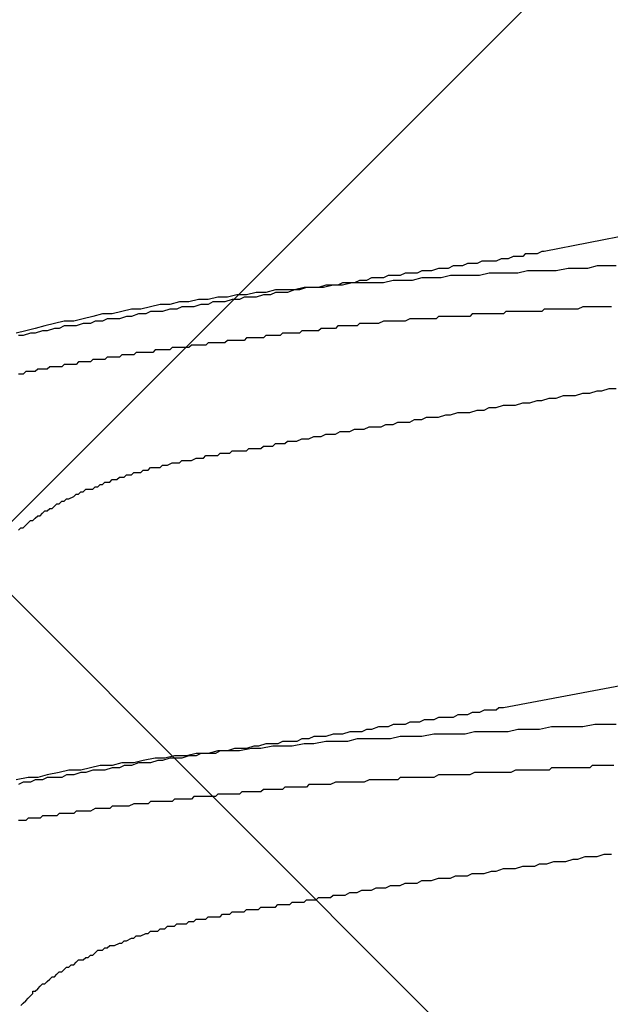
# Model space of a CAD drawing. Units: millimetres. Extents: x 0 to 2760, y 0 to 1910.
# Drawn here: x 1698 to 1701, y 870 to 875 of the extents above; entities that cross this region are included whole.
import ezdxf

# ---------------------------------------------------------------- set-up
doc = ezdxf.new("R2010")
doc.units = ezdxf.units.MM
doc.layers.add('HATCH', color=9, linetype='Continuous', lineweight=9)
doc.layers.add('KANAMONO_SCREW', color=4, linetype='Continuous')

msp = doc.modelspace()

# ---------------------------------------------------------------- linework, layer by layer
at = {"layer": 'HATCH', "linetype": 'Continuous'}
for p, q in [((1669.58, 844.9228), (1703.6571, 878.9999)), ((1725.1746, 844.8387), (1691.0134, 878.9999))]:
    msp.add_line(p, q, dxfattribs=at)
at = {"layer": 'KANAMONO_SCREW'}
for p, q in [((1701.7846, 874.5671), (1700.3065, 874.279)), ((1700.294, 874.279), (1700.2689, 874.2664)), ((1700.3065, 874.279), (1700.294, 874.279)), ((1699.9808, 874.2289), (1699.9557, 874.2163)), ((1700.0059, 874.2289), (1699.9808, 874.2289)), ((1700.0309, 874.2289), (1700.0059, 874.2289)), ((1700.056, 874.2289), (1700.0309, 874.2289)), ((1700.081, 874.2414), (1700.056, 874.2289)), ((1700.1061, 874.2414), (1700.081, 874.2414)), ((1700.1186, 874.2414), (1700.1061, 874.2414)), ((1700.1436, 874.2539), (1700.1186, 874.2414)), ((1700.1687, 874.2539), (1700.1436, 874.2539)), ((1700.1937, 874.2539), (1700.1687, 874.2539)), ((1700.2063, 874.2664), (1700.1937, 874.2539)), ((1700.2313, 874.2664), (1700.2063, 874.2664)), ((1700.2438, 874.2664), (1700.2313, 874.2664)), ((1700.2689, 874.2664), (1700.2438, 874.2664)), ((1699.6676, 874.1787), (1699.6426, 874.1662)), ((1699.6927, 874.1787), (1699.6676, 874.1787)), ((1699.7178, 874.1787), (1699.6927, 874.1787)), ((1699.7553, 874.1913), (1699.7178, 874.1787)), ((1699.7804, 874.1913), (1699.7553, 874.1913)), ((1699.8054, 874.1913), (1699.7804, 874.1913)), ((1699.8305, 874.2038), (1699.8054, 874.1913)), ((1699.8555, 874.2038), (1699.8305, 874.2038)), ((1699.8806, 874.2038), (1699.8555, 874.2038)), ((1699.9056, 874.2163), (1699.8806, 874.2038)), ((1699.9307, 874.2163), (1699.9056, 874.2163)), ((1699.9557, 874.2163), (1699.9307, 874.2163)), ((1700.2188, 874.1787), (1700.1687, 874.1662)), ((1700.2689, 874.1787), (1700.2188, 874.1787)), ((1700.319, 874.1787), (1700.2689, 874.1787)), ((1700.3691, 874.1787), (1700.319, 874.1787)), ((1700.4317, 874.1913), (1700.3691, 874.1787)), ((1700.4818, 874.1913), (1700.4317, 874.1913)), ((1700.5319, 874.1913), (1700.4818, 874.1913)), ((1700.5821, 874.2038), (1700.5319, 874.1913)), ((1700.6322, 874.2038), (1700.5821, 874.2038)), ((1700.6823, 874.2038), (1700.6322, 874.2038)), ((1699.2543, 874.1161), (1699.2292, 874.1036)), ((1699.3044, 874.1161), (1699.2543, 874.1036)), ((1699.2793, 874.1161), (1699.2543, 874.1161)), ((1699.3169, 874.1161), (1699.2793, 874.1161)), ((1699.367, 874.1161), (1699.3044, 874.1161)), ((1699.342, 874.1286), (1699.3169, 874.1161)), ((1699.3795, 874.1286), (1699.342, 874.1286)), ((1699.4171, 874.1161), (1699.367, 874.1161)), ((1699.4046, 874.1412), (1699.3795, 874.1286)), ((1699.4422, 874.1412), (1699.4046, 874.1412)), ((1699.4672, 874.1161), (1699.4171, 874.1161)), ((1699.4672, 874.1412), (1699.4422, 874.1412)), ((1699.4923, 874.1537), (1699.4672, 874.1412)), ((1699.5173, 874.1286), (1699.4672, 874.1161)), ((1699.5299, 874.1537), (1699.4923, 874.1537)), ((1699.5674, 874.1286), (1699.5173, 874.1286)), ((1699.5549, 874.1537), (1699.5299, 874.1537)), ((1699.58, 874.1662), (1699.5549, 874.1537)), ((1699.6175, 874.1286), (1699.5674, 874.1286)), ((1699.605, 874.1662), (1699.58, 874.1662)), ((1699.6426, 874.1662), (1699.605, 874.1662)), ((1699.6676, 874.1412), (1699.6175, 874.1286)), ((1699.7178, 874.1412), (1699.6676, 874.1412)), ((1699.7679, 874.1412), (1699.7178, 874.1412)), ((1699.818, 874.1537), (1699.7679, 874.1412)), ((1699.8681, 874.1537), (1699.818, 874.1537)), ((1699.9182, 874.1537), (1699.8681, 874.1537)), ((1699.9683, 874.1537), (1699.9182, 874.1537)), ((1700.0184, 874.1662), (1699.9683, 874.1537)), ((1700.0685, 874.1662), (1700.0184, 874.1662)), ((1700.1186, 874.1662), (1700.0685, 874.1662)), ((1700.1687, 874.1662), (1700.1186, 874.1662)), ((1698.8033, 874.066), (1698.7532, 874.0535)), ((1698.8535, 874.066), (1698.8033, 874.066)), ((1698.9036, 874.0785), (1698.8535, 874.066)), ((1698.9036, 874.066), (1698.8785, 874.0535)), ((1698.9537, 874.0785), (1698.9036, 874.0785)), ((1698.9411, 874.066), (1698.9036, 874.066)), ((1698.9662, 874.066), (1698.9411, 874.066)), ((1699.0038, 874.0785), (1698.9537, 874.0785)), ((1699.0038, 874.0785), (1698.9662, 874.066)), ((1699.0539, 874.0911), (1699.0038, 874.0785)), ((1699.0288, 874.0785), (1699.0038, 874.0785)), ((1699.0664, 874.0911), (1699.0288, 874.0785)), ((1699.104, 874.0911), (1699.0539, 874.0911)), ((1699.0914, 874.0911), (1699.0664, 874.0911)), ((1699.129, 874.0911), (1699.0914, 874.0911)), ((1699.1541, 874.0911), (1699.104, 874.0911)), ((1699.1666, 874.1036), (1699.129, 874.0911)), ((1699.2042, 874.1036), (1699.1541, 874.0911)), ((1699.1917, 874.1036), (1699.1666, 874.1036)), ((1699.2292, 874.1036), (1699.1917, 874.1036)), ((1699.2543, 874.1036), (1699.2042, 874.1036)), ((1698.4025, 874.0159), (1698.3524, 874.0034)), ((1698.4526, 874.0159), (1698.4025, 874.0159)), ((1698.5027, 874.0284), (1698.4526, 874.0159)), ((1698.5528, 874.0284), (1698.5027, 874.0284)), ((1698.6029, 874.041), (1698.5528, 874.0284)), ((1698.5779, 874.0159), (1698.5528, 874.0034)), ((1698.6155, 874.0159), (1698.5779, 874.0159)), ((1698.653, 874.041), (1698.6029, 874.041)), ((1698.6405, 874.0159), (1698.6155, 874.0159)), ((1698.6781, 874.0284), (1698.6405, 874.0159)), ((1698.7031, 874.0535), (1698.653, 874.041)), ((1698.7157, 874.0284), (1698.6781, 874.0284)), ((1698.7532, 874.0535), (1698.7031, 874.0535)), ((1698.7407, 874.041), (1698.7157, 874.0284)), ((1698.7783, 874.041), (1698.7407, 874.041)), ((1698.8033, 874.041), (1698.7783, 874.041)), ((1698.8409, 874.0535), (1698.8033, 874.041)), ((1698.8785, 874.0535), (1698.8409, 874.0535)), ((1698.1019, 873.9658), (1698.0518, 873.9533)), ((1698.152, 873.9783), (1698.1019, 873.9658)), ((1698.2021, 873.9783), (1698.152, 873.9783)), ((1698.2522, 873.9909), (1698.2021, 873.9783)), ((1698.2522, 873.9658), (1698.2271, 873.9533)), ((1698.3023, 874.0034), (1698.2522, 873.9909)), ((1698.2898, 873.9658), (1698.2522, 873.9658)), ((1698.3148, 873.9658), (1698.2898, 873.9658)), ((1698.3524, 874.0034), (1698.3023, 874.0034)), ((1698.3524, 873.9783), (1698.3148, 873.9658)), ((1698.39, 873.9783), (1698.3524, 873.9783)), ((1698.415, 873.9909), (1698.39, 873.9783)), ((1698.4526, 873.9909), (1698.415, 873.9909)), ((1698.4777, 873.9909), (1698.4526, 873.9909)), ((1698.5152, 874.0034), (1698.4777, 873.9909)), ((1698.5528, 874.0034), (1698.5152, 874.0034)), ((1700.1061, 873.9658), (1700.0935, 873.9533)), ((1700.1311, 873.9658), (1700.1061, 873.9658)), ((1700.1562, 873.9658), (1700.1311, 873.9658)), ((1700.1687, 873.9658), (1700.1562, 873.9658)), ((1700.1937, 873.9658), (1700.1687, 873.9658)), ((1700.2063, 873.9658), (1700.1937, 873.9658)), ((1700.2313, 873.9658), (1700.2063, 873.9658)), ((1700.2438, 873.9658), (1700.2313, 873.9658)), ((1700.2689, 873.9658), (1700.2438, 873.9658)), ((1700.294, 873.9658), (1700.2689, 873.9658)), ((1700.3065, 873.9783), (1700.294, 873.9658)), ((1700.3315, 873.9783), (1700.3065, 873.9783)), ((1700.3441, 873.9783), (1700.3315, 873.9783)), ((1700.3691, 873.9783), (1700.3441, 873.9783)), ((1700.3816, 873.9783), (1700.3691, 873.9783)), ((1700.4067, 873.9783), (1700.3816, 873.9783)), ((1700.4317, 873.9783), (1700.4067, 873.9783)), ((1700.4443, 873.9783), (1700.4317, 873.9783)), ((1700.4693, 873.9783), (1700.4443, 873.9783)), ((1700.4818, 873.9783), (1700.4693, 873.9783)), ((1700.5069, 873.9909), (1700.4818, 873.9783)), ((1700.5194, 873.9909), (1700.5069, 873.9909)), ((1700.5445, 873.9909), (1700.5194, 873.9909)), ((1700.5695, 873.9909), (1700.5445, 873.9909)), ((1700.5821, 873.9909), (1700.5695, 873.9909)), ((1700.6071, 873.9909), (1700.5821, 873.9909)), ((1700.6196, 873.9909), (1700.6071, 873.9909)), ((1700.6447, 873.9909), (1700.6196, 873.9909)), ((1700.6572, 873.9909), (1700.6447, 873.9909)), ((1697.8013, 873.9157), (1697.7512, 873.9032)), ((1697.8514, 873.9157), (1697.8013, 873.9157)), ((1697.9015, 873.9282), (1697.8514, 873.9157)), ((1697.9516, 873.9408), (1697.9015, 873.9282)), ((1697.9641, 873.9157), (1697.939, 873.9032)), ((1698.0017, 873.9533), (1697.9516, 873.9408)), ((1698.0017, 873.9157), (1697.9641, 873.9157)), ((1698.0518, 873.9533), (1698.0017, 873.9533)), ((1698.0267, 873.9282), (1698.0017, 873.9157)), ((1698.0643, 873.9282), (1698.0267, 873.9282)), ((1698.0894, 873.9282), (1698.0643, 873.9282)), ((1698.1269, 873.9408), (1698.0894, 873.9282)), ((1698.152, 873.9408), (1698.1269, 873.9408)), ((1698.1896, 873.9533), (1698.152, 873.9408)), ((1698.2271, 873.9533), (1698.1896, 873.9533)), ((1699.4672, 873.9157), (1699.4422, 873.9032)), ((1699.4798, 873.9157), (1699.4672, 873.9157)), ((1699.5048, 873.9157), (1699.4798, 873.9157)), ((1699.5173, 873.9157), (1699.5048, 873.9157)), ((1699.5424, 873.9157), (1699.5173, 873.9157)), ((1699.5674, 873.9157), (1699.5424, 873.9157)), ((1699.58, 873.9157), (1699.5674, 873.9157)), ((1699.605, 873.9282), (1699.58, 873.9157)), ((1699.6175, 873.9282), (1699.605, 873.9282)), ((1699.6426, 873.9282), (1699.6175, 873.9282)), ((1699.6551, 873.9282), (1699.6426, 873.9282)), ((1699.6802, 873.9282), (1699.6551, 873.9282)), ((1699.7052, 873.9282), (1699.6802, 873.9282)), ((1699.7178, 873.9282), (1699.7052, 873.9282)), ((1699.7428, 873.9282), (1699.7178, 873.9282)), ((1699.7553, 873.9408), (1699.7428, 873.9282)), ((1699.7804, 873.9408), (1699.7553, 873.9408)), ((1699.7929, 873.9408), (1699.7804, 873.9408)), ((1699.818, 873.9408), (1699.7929, 873.9408)), ((1699.843, 873.9408), (1699.818, 873.9408)), ((1699.8555, 873.9408), (1699.843, 873.9408)), ((1699.8806, 873.9408), (1699.8555, 873.9408)), ((1699.8931, 873.9408), (1699.8806, 873.9408)), ((1699.9182, 873.9408), (1699.8931, 873.9408)), ((1699.9307, 873.9533), (1699.9182, 873.9408)), ((1699.9557, 873.9533), (1699.9307, 873.9533)), ((1699.9808, 873.9533), (1699.9557, 873.9533)), ((1699.9933, 873.9533), (1699.9808, 873.9533)), ((1700.0184, 873.9533), (1699.9933, 873.9533)), ((1700.0309, 873.9533), (1700.0184, 873.9533)), ((1700.056, 873.9533), (1700.0309, 873.9533)), ((1700.0685, 873.9533), (1700.056, 873.9533)), ((1700.0935, 873.9533), (1700.0685, 873.9533)), ((1697.6008, 873.8656), (1697.5507, 873.8531)), ((1697.6509, 873.8781), (1697.6008, 873.8656)), ((1697.701, 873.8906), (1697.6509, 873.8781)), ((1697.6885, 873.8656), (1697.6509, 873.8531)), ((1697.7136, 873.8656), (1697.6885, 873.8656)), ((1697.7512, 873.9032), (1697.701, 873.8906)), ((1697.7512, 873.8781), (1697.7136, 873.8656)), ((1697.7762, 873.8781), (1697.7512, 873.8781)), ((1697.8013, 873.8906), (1697.7762, 873.8781)), ((1697.8388, 873.8906), (1697.8013, 873.8906)), ((1697.8639, 873.8906), (1697.8388, 873.8906)), ((1697.9015, 873.9032), (1697.8639, 873.8906)), ((1697.939, 873.9032), (1697.9015, 873.9032)), ((1699.0413, 873.8656), (1699.0288, 873.8531)), ((1699.0539, 873.8656), (1699.0413, 873.8656)), ((1699.0664, 873.8656), (1699.0539, 873.8656)), ((1699.0789, 873.8656), (1699.0664, 873.8656)), ((1699.0914, 873.8656), (1699.0789, 873.8656)), ((1699.104, 873.8656), (1699.0914, 873.8656)), ((1699.1165, 873.8656), (1699.104, 873.8656)), ((1699.129, 873.8656), (1699.1165, 873.8656)), ((1699.1416, 873.8781), (1699.129, 873.8656)), ((1699.1541, 873.8781), (1699.1416, 873.8781)), ((1699.1666, 873.8781), (1699.1541, 873.8781)), ((1699.1791, 873.8781), (1699.1666, 873.8781)), ((1699.1917, 873.8781), (1699.1791, 873.8781)), ((1699.2042, 873.8781), (1699.1917, 873.8781)), ((1699.2167, 873.8781), (1699.2042, 873.8781)), ((1699.2292, 873.8906), (1699.2167, 873.8781)), ((1699.2418, 873.8906), (1699.2292, 873.8906)), ((1699.2543, 873.8906), (1699.2418, 873.8906)), ((1699.2668, 873.8906), (1699.2543, 873.8906)), ((1699.2919, 873.8906), (1699.2668, 873.8906)), ((1699.3044, 873.8906), (1699.2919, 873.8906)), ((1699.3294, 873.8906), (1699.3044, 873.8906)), ((1699.342, 873.9032), (1699.3294, 873.8906)), ((1699.367, 873.9032), (1699.342, 873.9032)), ((1699.3795, 873.9032), (1699.367, 873.9032)), ((1699.4046, 873.9032), (1699.3795, 873.9032)), ((1699.4297, 873.9032), (1699.4046, 873.9032)), ((1699.4422, 873.9032), (1699.4297, 873.9032)), ((1697.5883, 873.8405), (1697.5633, 873.8405)), ((1697.6259, 873.8531), (1697.5883, 873.8405)), ((1697.6509, 873.8531), (1697.6259, 873.8531)), ((1698.653, 873.8155), (1698.6405, 873.803)), ((1698.6656, 873.8155), (1698.653, 873.8155)), ((1698.6781, 873.8155), (1698.6656, 873.8155)), ((1698.6906, 873.8155), (1698.6781, 873.8155)), ((1698.7031, 873.8155), (1698.6906, 873.8155)), ((1698.7157, 873.8155), (1698.7031, 873.8155)), ((1698.7282, 873.8155), (1698.7157, 873.8155)), ((1698.7407, 873.8155), (1698.7282, 873.8155)), ((1698.7532, 873.828), (1698.7407, 873.8155)), ((1698.7658, 873.828), (1698.7532, 873.828)), ((1698.7783, 873.828), (1698.7658, 873.828)), ((1698.7908, 873.828), (1698.7783, 873.828)), ((1698.8033, 873.828), (1698.7908, 873.828)), ((1698.8159, 873.828), (1698.8033, 873.828)), ((1698.8284, 873.828), (1698.8159, 873.828)), ((1698.8409, 873.828), (1698.8284, 873.828)), ((1698.8535, 873.8405), (1698.8409, 873.828)), ((1698.866, 873.8405), (1698.8535, 873.8405)), ((1698.8785, 873.8405), (1698.866, 873.8405)), ((1698.891, 873.8405), (1698.8785, 873.8405)), ((1698.9036, 873.8405), (1698.891, 873.8405)), ((1698.9161, 873.8405), (1698.9036, 873.8405)), ((1698.9286, 873.8405), (1698.9161, 873.8405)), ((1698.9411, 873.8531), (1698.9286, 873.8405)), ((1698.9537, 873.8531), (1698.9411, 873.8531)), ((1698.9662, 873.8531), (1698.9537, 873.8531)), ((1698.9787, 873.8531), (1698.9662, 873.8531)), ((1698.9912, 873.8531), (1698.9787, 873.8531)), ((1699.0038, 873.8531), (1698.9912, 873.8531)), ((1699.0163, 873.8531), (1699.0038, 873.8531)), ((1699.0288, 873.8531), (1699.0163, 873.8531)), ((1698.2772, 873.7654), (1698.2647, 873.7529)), ((1698.2898, 873.7654), (1698.2772, 873.7654)), ((1698.3023, 873.7654), (1698.2898, 873.7654)), ((1698.3148, 873.7654), (1698.3023, 873.7654)), ((1698.3274, 873.7654), (1698.3148, 873.7654)), ((1698.3399, 873.7654), (1698.3274, 873.7654)), ((1698.3524, 873.7654), (1698.3399, 873.7654)), ((1698.3649, 873.7779), (1698.3524, 873.7654)), ((1698.3775, 873.7779), (1698.3649, 873.7779)), ((1698.39, 873.7779), (1698.3775, 873.7779)), ((1698.4025, 873.7779), (1698.39, 873.7779)), ((1698.415, 873.7779), (1698.4025, 873.7779)), ((1698.4276, 873.7779), (1698.415, 873.7779)), ((1698.4401, 873.7779), (1698.4276, 873.7779)), ((1698.4526, 873.7779), (1698.4401, 873.7779)), ((1698.4651, 873.7904), (1698.4526, 873.7779)), ((1698.4777, 873.7904), (1698.4651, 873.7904)), ((1698.4902, 873.7904), (1698.4777, 873.7904)), ((1698.5027, 873.7904), (1698.4902, 873.7904)), ((1698.5152, 873.7904), (1698.5027, 873.7904)), ((1698.5278, 873.7904), (1698.5152, 873.7904)), ((1698.5403, 873.7904), (1698.5278, 873.7904)), ((1698.5528, 873.803), (1698.5403, 873.7904)), ((1698.5653, 873.803), (1698.5528, 873.803)), ((1698.5779, 873.803), (1698.5653, 873.803)), ((1698.5904, 873.803), (1698.5779, 873.803)), ((1698.6029, 873.803), (1698.5904, 873.803)), ((1698.6155, 873.803), (1698.6029, 873.803)), ((1698.628, 873.803), (1698.6155, 873.803)), ((1698.6405, 873.803), (1698.628, 873.803)), ((1697.9516, 873.7153), (1697.939, 873.7028)), ((1697.9641, 873.7153), (1697.9516, 873.7153)), ((1697.9766, 873.7153), (1697.9641, 873.7153)), ((1697.9891, 873.7153), (1697.9766, 873.7153)), ((1698.0017, 873.7153), (1697.9891, 873.7153)), ((1698.0142, 873.7153), (1698.0017, 873.7153)), ((1698.0267, 873.7278), (1698.0142, 873.7153)), ((1698.0393, 873.7278), (1698.0267, 873.7278)), ((1698.0518, 873.7278), (1698.0393, 873.7278)), ((1698.0643, 873.7278), (1698.0518, 873.7278)), ((1698.0768, 873.7278), (1698.0643, 873.7278)), ((1698.0894, 873.7278), (1698.0768, 873.7278)), ((1698.1019, 873.7403), (1698.0894, 873.7278)), ((1698.1144, 873.7403), (1698.1019, 873.7403)), ((1698.1269, 873.7403), (1698.1144, 873.7403)), ((1698.1395, 873.7403), (1698.1269, 873.7403)), ((1698.152, 873.7403), (1698.1395, 873.7403)), ((1698.1645, 873.7403), (1698.152, 873.7403)), ((1698.177, 873.7529), (1698.1645, 873.7403)), ((1698.1896, 873.7529), (1698.177, 873.7529)), ((1698.2021, 873.7529), (1698.1896, 873.7529)), ((1698.2146, 873.7529), (1698.2021, 873.7529)), ((1698.2271, 873.7529), (1698.2146, 873.7529)), ((1698.2397, 873.7529), (1698.2271, 873.7529)), ((1698.2522, 873.7529), (1698.2397, 873.7529)), ((1698.2647, 873.7529), (1698.2522, 873.7529)), ((1697.6635, 873.6652), (1697.6509, 873.6527)), ((1697.676, 873.6652), (1697.6635, 873.6652)), ((1697.6885, 873.6652), (1697.676, 873.6652)), ((1697.701, 873.6652), (1697.6885, 873.6652)), ((1697.7136, 873.6652), (1697.701, 873.6652)), ((1697.7261, 873.6777), (1697.7136, 873.6652)), ((1697.7386, 873.6777), (1697.7261, 873.6777)), ((1697.7512, 873.6777), (1697.7386, 873.6777)), ((1697.7637, 873.6777), (1697.7512, 873.6777)), ((1697.7762, 873.6777), (1697.7637, 873.6777)), ((1697.7887, 873.6777), (1697.7762, 873.6777)), ((1697.8013, 873.6902), (1697.7887, 873.6777)), ((1697.8138, 873.6902), (1697.8013, 873.6902)), ((1697.8263, 873.6902), (1697.8138, 873.6902)), ((1697.8388, 873.6902), (1697.8263, 873.6902)), ((1697.8514, 873.6902), (1697.8388, 873.6902)), ((1697.8639, 873.6902), (1697.8514, 873.6902)), ((1697.8764, 873.7028), (1697.8639, 873.6902)), ((1697.8889, 873.7028), (1697.8764, 873.7028)), ((1697.9015, 873.7028), (1697.8889, 873.7028)), ((1697.914, 873.7028), (1697.9015, 873.7028)), ((1697.9265, 873.7028), (1697.914, 873.7028)), ((1697.939, 873.7028), (1697.9265, 873.7028)), ((1697.5758, 873.6401), (1697.5633, 873.6401)), ((1697.5883, 873.6401), (1697.5758, 873.6401)), ((1697.6008, 873.6527), (1697.5883, 873.6401)), ((1697.6134, 873.6527), (1697.6008, 873.6527)), ((1697.6259, 873.6527), (1697.6134, 873.6527)), ((1697.6384, 873.6527), (1697.6259, 873.6527)), ((1697.6509, 873.6527), (1697.6384, 873.6527)), ((1700.5445, 873.5399), (1700.5821, 873.5524)), ((1700.5821, 873.5524), (1700.6071, 873.5524)), ((1700.6071, 873.5524), (1700.6447, 873.565)), ((1700.6447, 873.565), (1700.6823, 873.565)), ((1700.2313, 873.4898), (1700.2689, 873.5023)), ((1700.2689, 873.5023), (1700.294, 873.5023)), ((1700.294, 873.5023), (1700.3315, 873.5149)), ((1700.3315, 873.5149), (1700.3691, 873.5149)), ((1700.3691, 873.5149), (1700.4067, 873.5274)), ((1700.4067, 873.5274), (1700.4317, 873.5274)), ((1700.4317, 873.5274), (1700.4693, 873.5274)), ((1700.4693, 873.5274), (1700.5069, 873.5399)), ((1700.5069, 873.5399), (1700.5445, 873.5399)), ((1699.9182, 873.4397), (1699.9557, 873.4522)), ((1699.9557, 873.4522), (1699.9933, 873.4522)), ((1699.9933, 873.4522), (1700.0184, 873.4648)), ((1700.0184, 873.4648), (1700.056, 873.4648)), ((1700.056, 873.4648), (1700.0935, 873.4773)), ((1700.0935, 873.4773), (1700.1186, 873.4773)), ((1700.1186, 873.4773), (1700.1562, 873.4773)), ((1700.1562, 873.4773), (1700.1937, 873.4898)), ((1700.1937, 873.4898), (1700.2313, 873.4898)), ((1699.605, 873.3896), (1699.6301, 873.4021)), ((1699.6301, 873.4021), (1699.6676, 873.4021)), ((1699.6676, 873.4021), (1699.6927, 873.4147)), ((1699.6927, 873.4147), (1699.7303, 873.4147)), ((1699.7303, 873.4147), (1699.7553, 873.4147)), ((1699.7553, 873.4147), (1699.7929, 873.4272)), ((1699.7929, 873.4272), (1699.818, 873.4272)), ((1699.818, 873.4272), (1699.8555, 873.4397)), ((1699.8555, 873.4397), (1699.8931, 873.4397)), ((1699.8931, 873.4397), (1699.9182, 873.4397)), ((1699.2919, 873.3395), (1699.3169, 873.352)), ((1699.3169, 873.352), (1699.342, 873.352)), ((1699.342, 873.352), (1699.367, 873.352)), ((1699.367, 873.352), (1699.3921, 873.3646)), ((1699.3921, 873.3646), (1699.4297, 873.3646)), ((1699.4297, 873.3646), (1699.4547, 873.3646)), ((1699.4547, 873.3646), (1699.4798, 873.3771)), ((1699.4798, 873.3771), (1699.5173, 873.3771)), ((1699.5173, 873.3771), (1699.5424, 873.3896)), ((1699.5424, 873.3896), (1699.5674, 873.3896)), ((1699.5674, 873.3896), (1699.605, 873.3896)), ((1699.0163, 873.2894), (1699.0413, 873.3019)), ((1699.0413, 873.3019), (1699.0539, 873.3019)), ((1699.0539, 873.3019), (1699.0789, 873.3019)), ((1699.0789, 873.3019), (1699.104, 873.3144)), ((1699.104, 873.3144), (1699.129, 873.3144)), ((1699.129, 873.3144), (1699.1416, 873.3144)), ((1699.1416, 873.3144), (1699.1666, 873.327)), ((1699.1666, 873.327), (1699.1917, 873.327)), ((1699.1917, 873.327), (1699.2167, 873.327)), ((1699.2167, 873.327), (1699.2418, 873.3395)), ((1699.2418, 873.3395), (1699.2668, 873.3395)), ((1699.2668, 873.3395), (1699.2919, 873.3395)), ((1698.7532, 873.2393), (1698.7658, 873.2518)), ((1698.7658, 873.2518), (1698.7783, 873.2518)), ((1698.7783, 873.2518), (1698.7908, 873.2518)), ((1698.7908, 873.2518), (1698.8033, 873.2518)), ((1698.8033, 873.2518), (1698.8159, 873.2518)), ((1698.8159, 873.2518), (1698.8284, 873.2518)), ((1698.8284, 873.2518), (1698.8409, 873.2643)), ((1698.8409, 873.2643), (1698.8535, 873.2643)), ((1698.8535, 873.2643), (1698.866, 873.2643)), ((1698.866, 873.2643), (1698.8785, 873.2643)), ((1698.8785, 873.2643), (1698.891, 873.2643)), ((1698.891, 873.2643), (1698.9036, 873.2769)), ((1698.9036, 873.2769), (1698.9161, 873.2769)), ((1698.9161, 873.2769), (1698.9286, 873.2769)), ((1698.9286, 873.2769), (1698.9537, 873.2769)), ((1698.9537, 873.2769), (1698.9662, 873.2894)), ((1698.9662, 873.2894), (1698.9787, 873.2894)), ((1698.9787, 873.2894), (1699.0038, 873.2894)), ((1699.0038, 873.2894), (1699.0163, 873.2894)), ((1698.4651, 873.1892), (1698.4902, 873.2017)), ((1698.4902, 873.2017), (1698.5027, 873.2017)), ((1698.5027, 873.2017), (1698.5152, 873.2017)), ((1698.5152, 873.2017), (1698.5278, 873.2017)), ((1698.5278, 873.2017), (1698.5403, 873.2142)), ((1698.5403, 873.2142), (1698.5528, 873.2142)), ((1698.5528, 873.2142), (1698.5653, 873.2142)), ((1698.5653, 873.2142), (1698.5779, 873.2142)), ((1698.5779, 873.2142), (1698.5904, 873.2142)), ((1698.5904, 873.2142), (1698.6029, 873.2142)), ((1698.6029, 873.2142), (1698.6155, 873.2268)), ((1698.6155, 873.2268), (1698.628, 873.2268)), ((1698.628, 873.2268), (1698.6405, 873.2268)), ((1698.6405, 873.2268), (1698.653, 873.2268)), ((1698.653, 873.2268), (1698.6656, 873.2268)), ((1698.6656, 873.2268), (1698.6781, 873.2393)), ((1698.6781, 873.2393), (1698.6906, 873.2393)), ((1698.6906, 873.2393), (1698.7031, 873.2393)), ((1698.7031, 873.2393), (1698.7157, 873.2393)), ((1698.7157, 873.2393), (1698.7282, 873.2393)), ((1698.7282, 873.2393), (1698.7407, 873.2393)), ((1698.7407, 873.2393), (1698.7532, 873.2393)), ((1698.2397, 873.1391), (1698.2522, 873.1516)), ((1698.2522, 873.1516), (1698.2772, 873.1516)), ((1698.2772, 873.1516), (1698.2898, 873.1516)), ((1698.2898, 873.1516), (1698.3023, 873.1516)), ((1698.3023, 873.1516), (1698.3148, 873.1641)), ((1698.3148, 873.1641), (1698.3274, 873.1641)), ((1698.3274, 873.1641), (1698.3399, 873.1641)), ((1698.3399, 873.1641), (1698.3649, 873.1767)), ((1698.3649, 873.1767), (1698.3775, 873.1767)), ((1698.3775, 873.1767), (1698.39, 873.1767)), ((1698.39, 873.1767), (1698.4025, 873.1767)), ((1698.4025, 873.1767), (1698.415, 873.1892)), ((1698.415, 873.1892), (1698.4276, 873.1892)), ((1698.4276, 873.1892), (1698.4401, 873.1892)), ((1698.4401, 873.1892), (1698.4526, 873.1892)), ((1698.4526, 873.1892), (1698.4651, 873.1892)), ((1698.0393, 873.0765), (1698.0518, 873.089)), ((1698.0518, 873.089), (1698.0643, 873.089)), ((1698.0643, 873.089), (1698.0768, 873.089)), ((1698.0768, 873.089), (1698.0894, 873.1015)), ((1698.0894, 873.1015), (1698.1144, 873.1015)), ((1698.1144, 873.1015), (1698.1269, 873.114)), ((1698.1269, 873.114), (1698.1395, 873.114)), ((1698.1395, 873.114), (1698.152, 873.114)), ((1698.152, 873.114), (1698.1645, 873.1266)), ((1698.1645, 873.1266), (1698.1896, 873.1266)), ((1698.1896, 873.1266), (1698.2021, 873.1266)), ((1698.2021, 873.1266), (1698.2146, 873.1391)), ((1698.2146, 873.1391), (1698.2271, 873.1391)), ((1698.2271, 873.1391), (1698.2397, 873.1391)), ((1697.9015, 873.0263), (1697.914, 873.0389)), ((1697.914, 873.0389), (1697.9265, 873.0389)), ((1697.9265, 873.0389), (1697.9516, 873.0389)), ((1697.9516, 873.0389), (1697.9641, 873.0514)), ((1697.9641, 873.0514), (1697.9766, 873.0514)), ((1697.9766, 873.0514), (1697.9891, 873.0639)), ((1697.9891, 873.0639), (1698.0017, 873.0639)), ((1698.0017, 873.0639), (1698.0142, 873.0765)), ((1698.0142, 873.0765), (1698.0393, 873.0765)), ((1697.8013, 872.9762), (1697.8138, 872.9888)), ((1697.8138, 872.9888), (1697.8263, 872.9888)), ((1697.8263, 872.9888), (1697.8514, 873.0013)), ((1697.8514, 873.0013), (1697.8639, 873.0138)), ((1697.8639, 873.0138), (1697.8764, 873.0138)), ((1697.8764, 873.0138), (1697.8889, 873.0263)), ((1697.8889, 873.0263), (1697.9015, 873.0263)), ((1697.7136, 872.9261), (1697.7261, 872.9387)), ((1697.7261, 872.9387), (1697.7386, 872.9387)), ((1697.7386, 872.9387), (1697.7512, 872.9512)), ((1697.7512, 872.9512), (1697.7637, 872.9637)), ((1697.7637, 872.9637), (1697.7762, 872.9637)), ((1697.7762, 872.9637), (1697.7887, 872.9762)), ((1697.7887, 872.9762), (1697.8013, 872.9762)), ((1697.6384, 872.876), (1697.6509, 872.8886)), ((1697.6509, 872.8886), (1697.6635, 872.9011)), ((1697.6635, 872.9011), (1697.676, 872.9011)), ((1697.676, 872.9011), (1697.6885, 872.9136)), ((1697.6885, 872.9136), (1697.701, 872.9261)), ((1697.701, 872.9261), (1697.7136, 872.9261)), ((1697.5633, 872.8259), (1697.5758, 872.8385)), ((1697.5758, 872.8385), (1697.5883, 872.8385)), ((1697.5883, 872.8385), (1697.6008, 872.851)), ((1697.6008, 872.851), (1697.6134, 872.8635)), ((1697.6134, 872.8635), (1697.6259, 872.876)), ((1697.6259, 872.876), (1697.6384, 872.876)), ((1701.6217, 872.1871), (1700.0935, 871.899)), ((1699.8555, 871.8614), (1699.8305, 871.8489)), ((1699.8806, 871.8614), (1699.8555, 871.8614)), ((1699.9056, 871.8614), (1699.8806, 871.8614)), ((1699.9307, 871.8739), (1699.9056, 871.8614)), ((1699.9432, 871.8739), (1699.9307, 871.8739)), ((1699.9683, 871.8739), (1699.9432, 871.8739)), ((1699.9933, 871.8865), (1699.9683, 871.8739)), ((1700.0184, 871.8865), (1699.9933, 871.8865)), ((1700.0309, 871.8865), (1700.0184, 871.8865)), ((1700.056, 871.8865), (1700.0309, 871.8865)), ((1700.0685, 871.899), (1700.056, 871.8865)), ((1700.0935, 871.899), (1700.0685, 871.899)), ((1699.5173, 871.8113), (1699.4923, 871.7988)), ((1699.5549, 871.8113), (1699.5173, 871.8113)), ((1699.58, 871.8113), (1699.5549, 871.8113)), ((1699.605, 871.8238), (1699.58, 871.8113)), ((1699.6301, 871.8238), (1699.605, 871.8238)), ((1699.6551, 871.8238), (1699.6301, 871.8238)), ((1699.6802, 871.8364), (1699.6551, 871.8238)), ((1699.7052, 871.8364), (1699.6802, 871.8364)), ((1699.7303, 871.8364), (1699.7052, 871.8364)), ((1699.7553, 871.8489), (1699.7303, 871.8364)), ((1699.7804, 871.8489), (1699.7553, 871.8489)), ((1699.8054, 871.8489), (1699.7804, 871.8489)), ((1699.8305, 871.8489), (1699.8054, 871.8489)), ((1700.5695, 871.8113), (1700.5069, 871.7988)), ((1700.6196, 871.8113), (1700.5695, 871.8113)), ((1700.6823, 871.8113), (1700.6196, 871.8113)), ((1699.2042, 871.7612), (1699.1666, 871.7487)), ((1699.2292, 871.7612), (1699.2042, 871.7612)), ((1699.2543, 871.7612), (1699.2292, 871.7612)), ((1699.2919, 871.7737), (1699.2543, 871.7612)), ((1699.3169, 871.7737), (1699.2919, 871.7737)), ((1699.3545, 871.7737), (1699.3169, 871.7737)), ((1699.3795, 871.7863), (1699.3545, 871.7737)), ((1699.4046, 871.7863), (1699.3795, 871.7863)), ((1699.4422, 871.7988), (1699.4046, 871.7863)), ((1699.4672, 871.7988), (1699.4422, 871.7988)), ((1699.4923, 871.7988), (1699.4672, 871.7988)), ((1699.7303, 871.7612), (1699.6676, 871.7487)), ((1699.7804, 871.7612), (1699.7303, 871.7612)), ((1699.8305, 871.7612), (1699.7804, 871.7612)), ((1699.8931, 871.7612), (1699.8305, 871.7612)), ((1699.9432, 871.7737), (1699.8931, 871.7612)), ((1700.0059, 871.7737), (1699.9432, 871.7737)), ((1700.056, 871.7737), (1700.0059, 871.7737)), ((1700.1186, 871.7737), (1700.056, 871.7737)), ((1700.1687, 871.7863), (1700.1186, 871.7737)), ((1700.2313, 871.7863), (1700.1687, 871.7863)), ((1700.2814, 871.7863), (1700.2313, 871.7863)), ((1700.3441, 871.7988), (1700.2814, 871.7863)), ((1700.3942, 871.7988), (1700.3441, 871.7988)), ((1700.4568, 871.7988), (1700.3942, 871.7988)), ((1700.5069, 871.7988), (1700.4568, 871.7988)), ((1698.8535, 871.7111), (1698.8159, 871.6986)), ((1698.8785, 871.7111), (1698.8535, 871.7111)), ((1698.9161, 871.7111), (1698.8785, 871.7111)), ((1698.9411, 871.7236), (1698.9161, 871.7111)), ((1698.9787, 871.7236), (1698.9411, 871.7236)), ((1699.0163, 871.7236), (1698.9787, 871.7236)), ((1699.0539, 871.7111), (1698.9912, 871.6986)), ((1699.0413, 871.7362), (1699.0163, 871.7236)), ((1699.0789, 871.7362), (1699.0413, 871.7362)), ((1699.104, 871.7111), (1699.0539, 871.7111)), ((1699.104, 871.7487), (1699.0789, 871.7362)), ((1699.1416, 871.7487), (1699.104, 871.7487)), ((1699.1666, 871.7236), (1699.104, 871.7111)), ((1699.1666, 871.7487), (1699.1416, 871.7487)), ((1699.2167, 871.7236), (1699.1666, 871.7236)), ((1699.2793, 871.7236), (1699.2167, 871.7236)), ((1699.3294, 871.7362), (1699.2793, 871.7236)), ((1699.3921, 871.7362), (1699.3294, 871.7362)), ((1699.4422, 871.7362), (1699.3921, 871.7362)), ((1699.5048, 871.7362), (1699.4422, 871.7362)), ((1699.5549, 871.7487), (1699.5048, 871.7362)), ((1699.6175, 871.7487), (1699.5549, 871.7487)), ((1699.6676, 871.7487), (1699.6175, 871.7487)), ((1698.4902, 871.661), (1698.4401, 871.6485)), ((1698.5528, 871.661), (1698.4902, 871.661)), ((1698.5152, 871.661), (1698.4902, 871.6485)), ((1698.5528, 871.661), (1698.5152, 871.661)), ((1698.6029, 871.6735), (1698.5528, 871.661)), ((1698.5904, 871.661), (1698.5528, 871.661)), ((1698.6155, 871.6735), (1698.5904, 871.661)), ((1698.6656, 871.6735), (1698.6029, 871.6735)), ((1698.653, 871.6735), (1698.6155, 871.6735)), ((1698.6906, 871.6861), (1698.653, 871.6735)), ((1698.7157, 871.6735), (1698.6656, 871.6735)), ((1698.7157, 871.6861), (1698.6906, 871.6861)), ((1698.7783, 871.6861), (1698.7157, 871.6735)), ((1698.7532, 871.6861), (1698.7157, 871.6861)), ((1698.7908, 871.6986), (1698.7532, 871.6861)), ((1698.8284, 871.6861), (1698.7783, 871.6861)), ((1698.8159, 871.6986), (1698.7908, 871.6986)), ((1698.891, 871.6986), (1698.8284, 871.6861)), ((1698.9411, 871.6986), (1698.891, 871.6986)), ((1698.9912, 871.6986), (1698.9411, 871.6986)), ((1698.1019, 871.6109), (1698.0518, 871.5984)), ((1698.1645, 871.6109), (1698.1019, 871.6109)), ((1698.1896, 871.6109), (1698.152, 871.5984)), ((1698.2146, 871.6234), (1698.1645, 871.6109)), ((1698.2146, 871.6109), (1698.1896, 871.6109)), ((1698.2772, 871.636), (1698.2146, 871.6234)), ((1698.2522, 871.6109), (1698.2146, 871.6109)), ((1698.2898, 871.6234), (1698.2522, 871.6109)), ((1698.3274, 871.636), (1698.2772, 871.636)), ((1698.3148, 871.6234), (1698.2898, 871.6234)), ((1698.3524, 871.636), (1698.3148, 871.6234)), ((1698.3775, 871.6485), (1698.3274, 871.636)), ((1698.39, 871.636), (1698.3524, 871.636)), ((1698.4401, 871.6485), (1698.3775, 871.6485)), ((1698.415, 871.636), (1698.39, 871.636)), ((1698.4526, 871.6485), (1698.415, 871.636)), ((1698.4902, 871.6485), (1698.4526, 871.6485)), ((1697.7136, 871.5483), (1697.6635, 871.5357)), ((1697.7762, 871.5608), (1697.7136, 871.5483)), ((1697.8263, 871.5733), (1697.7762, 871.5608)), ((1697.8138, 871.5483), (1697.7887, 871.5357)), ((1697.8514, 871.5483), (1697.8138, 871.5483)), ((1697.8889, 871.5733), (1697.8263, 871.5733)), ((1697.8889, 871.5608), (1697.8514, 871.5483)), ((1697.939, 871.5858), (1697.8889, 871.5733)), ((1697.914, 871.5608), (1697.8889, 871.5608)), ((1697.9516, 871.5733), (1697.914, 871.5608)), ((1697.9891, 871.5984), (1697.939, 871.5858)), ((1697.9891, 871.5733), (1697.9516, 871.5733)), ((1698.0518, 871.5984), (1697.9891, 871.5984)), ((1698.0142, 871.5733), (1697.9891, 871.5733)), ((1698.0518, 871.5858), (1698.0142, 871.5733)), ((1698.0894, 871.5858), (1698.0518, 871.5858)), ((1698.1144, 871.5984), (1698.0894, 871.5858)), ((1698.152, 871.5984), (1698.1144, 871.5984)), ((1699.7553, 871.5483), (1699.7303, 871.5357)), ((1699.7679, 871.5483), (1699.7553, 871.5483)), ((1699.7929, 871.5483), (1699.7679, 871.5483)), ((1699.818, 871.5483), (1699.7929, 871.5483)), ((1699.8305, 871.5483), (1699.818, 871.5483)), ((1699.8555, 871.5483), (1699.8305, 871.5483)), ((1699.8806, 871.5483), (1699.8555, 871.5483)), ((1699.9056, 871.5483), (1699.8806, 871.5483)), ((1699.9182, 871.5483), (1699.9056, 871.5483)), ((1699.9432, 871.5608), (1699.9182, 871.5483)), ((1699.9683, 871.5608), (1699.9432, 871.5608)), ((1699.9808, 871.5608), (1699.9683, 871.5608)), ((1700.0059, 871.5608), (1699.9808, 871.5608)), ((1700.0309, 871.5608), (1700.0059, 871.5608)), ((1700.0434, 871.5608), (1700.0309, 871.5608)), ((1700.0685, 871.5608), (1700.0434, 871.5608)), ((1700.0935, 871.5608), (1700.0685, 871.5608)), ((1700.1186, 871.5608), (1700.0935, 871.5608)), ((1700.1311, 871.5608), (1700.1186, 871.5608)), ((1700.1562, 871.5733), (1700.1311, 871.5608)), ((1700.1812, 871.5733), (1700.1562, 871.5733)), ((1700.1937, 871.5733), (1700.1812, 871.5733)), ((1700.2188, 871.5733), (1700.1937, 871.5733)), ((1700.2438, 871.5733), (1700.2188, 871.5733)), ((1700.2689, 871.5733), (1700.2438, 871.5733)), ((1700.2814, 871.5733), (1700.2689, 871.5733)), ((1700.3065, 871.5733), (1700.2814, 871.5733)), ((1700.3315, 871.5733), (1700.3065, 871.5733)), ((1700.3441, 871.5858), (1700.3315, 871.5733)), ((1700.3691, 871.5858), (1700.3441, 871.5858)), ((1700.3942, 871.5858), (1700.3691, 871.5858)), ((1700.4067, 871.5858), (1700.3942, 871.5858)), ((1700.4317, 871.5858), (1700.4067, 871.5858)), ((1700.4568, 871.5858), (1700.4317, 871.5858)), ((1700.4818, 871.5858), (1700.4568, 871.5858)), ((1700.4944, 871.5858), (1700.4818, 871.5858)), ((1700.5194, 871.5858), (1700.4944, 871.5858)), ((1700.5445, 871.5858), (1700.5194, 871.5858)), ((1700.557, 871.5984), (1700.5445, 871.5858)), ((1700.5821, 871.5984), (1700.557, 871.5984)), ((1700.6071, 871.5984), (1700.5821, 871.5984)), ((1700.6196, 871.5984), (1700.6071, 871.5984)), ((1700.6447, 871.5984), (1700.6196, 871.5984)), ((1700.6697, 871.5984), (1700.6447, 871.5984)), ((1697.6134, 871.5357), (1697.5507, 871.5232)), ((1697.5883, 871.5107), (1697.5633, 871.4982)), ((1697.6259, 871.5107), (1697.5883, 871.5107)), ((1697.6635, 871.5357), (1697.6134, 871.5357)), ((1697.6509, 871.5232), (1697.6259, 871.5107)), ((1697.6885, 871.5232), (1697.6509, 871.5232)), ((1697.7136, 871.5357), (1697.6885, 871.5232)), ((1697.7512, 871.5357), (1697.7136, 871.5357)), ((1697.7887, 871.5357), (1697.7512, 871.5357)), ((1699.0789, 871.4982), (1699.0664, 871.4856)), ((1699.0914, 871.4982), (1699.0789, 871.4982)), ((1699.104, 871.4982), (1699.0914, 871.4982)), ((1699.1165, 871.4982), (1699.104, 871.4982)), ((1699.129, 871.4982), (1699.1165, 871.4982)), ((1699.1541, 871.4982), (1699.129, 871.4982)), ((1699.1666, 871.4982), (1699.1541, 871.4982)), ((1699.1917, 871.4982), (1699.1666, 871.4982)), ((1699.2167, 871.5107), (1699.1917, 871.4982)), ((1699.2418, 871.5107), (1699.2167, 871.5107)), ((1699.2543, 871.5107), (1699.2418, 871.5107)), ((1699.2793, 871.5107), (1699.2543, 871.5107)), ((1699.3044, 871.5107), (1699.2793, 871.5107)), ((1699.3169, 871.5107), (1699.3044, 871.5107)), ((1699.342, 871.5107), (1699.3169, 871.5107)), ((1699.367, 871.5107), (1699.342, 871.5107)), ((1699.3921, 871.5232), (1699.367, 871.5107)), ((1699.4046, 871.5232), (1699.3921, 871.5232)), ((1699.4297, 871.5232), (1699.4046, 871.5232)), ((1699.4547, 871.5232), (1699.4297, 871.5232)), ((1699.4672, 871.5232), (1699.4547, 871.5232)), ((1699.4923, 871.5232), (1699.4672, 871.5232)), ((1699.5173, 871.5232), (1699.4923, 871.5232)), ((1699.5424, 871.5232), (1699.5173, 871.5232)), ((1699.5549, 871.5357), (1699.5424, 871.5232)), ((1699.58, 871.5357), (1699.5549, 871.5357)), ((1699.605, 871.5357), (1699.58, 871.5357)), ((1699.6175, 871.5357), (1699.605, 871.5357)), ((1699.6426, 871.5357), (1699.6175, 871.5357)), ((1699.6676, 871.5357), (1699.6426, 871.5357)), ((1699.6802, 871.5357), (1699.6676, 871.5357)), ((1699.7052, 871.5357), (1699.6802, 871.5357)), ((1699.7303, 871.5357), (1699.7052, 871.5357)), ((1698.6029, 871.4481), (1698.5904, 871.4355)), ((1698.6155, 871.4481), (1698.6029, 871.4481)), ((1698.628, 871.4481), (1698.6155, 871.4481)), ((1698.6405, 871.4481), (1698.628, 871.4481)), ((1698.653, 871.4481), (1698.6405, 871.4481)), ((1698.6656, 871.4481), (1698.653, 871.4481)), ((1698.6781, 871.4481), (1698.6656, 871.4481)), ((1698.7031, 871.4481), (1698.6781, 871.4481)), ((1698.7157, 871.4481), (1698.7031, 871.4481)), ((1698.7282, 871.4606), (1698.7157, 871.4481)), ((1698.7407, 871.4606), (1698.7282, 871.4606)), ((1698.7532, 871.4606), (1698.7407, 871.4606)), ((1698.7658, 871.4606), (1698.7532, 871.4606)), ((1698.7783, 871.4606), (1698.7658, 871.4606)), ((1698.7908, 871.4606), (1698.7783, 871.4606)), ((1698.8033, 871.4606), (1698.7908, 871.4606)), ((1698.8159, 871.4606), (1698.8033, 871.4606)), ((1698.8284, 871.4606), (1698.8159, 871.4606)), ((1698.8409, 871.4731), (1698.8284, 871.4606)), ((1698.8535, 871.4731), (1698.8409, 871.4731)), ((1698.8785, 871.4731), (1698.8535, 871.4731)), ((1698.891, 871.4731), (1698.8785, 871.4731)), ((1698.9036, 871.4731), (1698.891, 871.4731)), ((1698.9161, 871.4731), (1698.9036, 871.4731)), ((1698.9286, 871.4731), (1698.9161, 871.4731)), ((1698.9411, 871.4731), (1698.9286, 871.4731)), ((1698.9537, 871.4856), (1698.9411, 871.4731)), ((1698.9662, 871.4856), (1698.9537, 871.4856)), ((1698.9787, 871.4856), (1698.9662, 871.4856)), ((1698.9912, 871.4856), (1698.9787, 871.4856)), ((1699.0038, 871.4856), (1698.9912, 871.4856)), ((1699.0163, 871.4856), (1699.0038, 871.4856)), ((1699.0288, 871.4856), (1699.0163, 871.4856)), ((1699.0539, 871.4856), (1699.0288, 871.4856)), ((1699.0664, 871.4856), (1699.0539, 871.4856)), ((1698.1645, 871.398), (1698.1395, 871.3854)), ((1698.177, 871.398), (1698.1645, 871.398)), ((1698.1896, 871.398), (1698.177, 871.398)), ((1698.2021, 871.398), (1698.1896, 871.398)), ((1698.2146, 871.398), (1698.2021, 871.398)), ((1698.2271, 871.398), (1698.2146, 871.398)), ((1698.2397, 871.398), (1698.2271, 871.398)), ((1698.2522, 871.4105), (1698.2397, 871.398)), ((1698.2647, 871.4105), (1698.2522, 871.4105)), ((1698.2772, 871.4105), (1698.2647, 871.4105)), ((1698.2898, 871.4105), (1698.2772, 871.4105)), ((1698.3023, 871.4105), (1698.2898, 871.4105)), ((1698.3148, 871.4105), (1698.3023, 871.4105)), ((1698.3274, 871.4105), (1698.3148, 871.4105)), ((1698.3524, 871.4105), (1698.3274, 871.4105)), ((1698.3649, 871.4105), (1698.3524, 871.4105)), ((1698.3775, 871.423), (1698.3649, 871.4105)), ((1698.39, 871.423), (1698.3775, 871.423)), ((1698.4025, 871.423), (1698.39, 871.423)), ((1698.415, 871.423), (1698.4025, 871.423)), ((1698.4276, 871.423), (1698.415, 871.423)), ((1698.4401, 871.423), (1698.4276, 871.423)), ((1698.4526, 871.423), (1698.4401, 871.423)), ((1698.4651, 871.423), (1698.4526, 871.423)), ((1698.4777, 871.4355), (1698.4651, 871.423)), ((1698.4902, 871.4355), (1698.4777, 871.4355)), ((1698.5027, 871.4355), (1698.4902, 871.4355)), ((1698.5278, 871.4355), (1698.5027, 871.4355)), ((1698.5403, 871.4355), (1698.5278, 871.4355)), ((1698.5528, 871.4355), (1698.5403, 871.4355)), ((1698.5653, 871.4355), (1698.5528, 871.4355)), ((1698.5779, 871.4355), (1698.5653, 871.4355)), ((1698.5904, 871.4355), (1698.5779, 871.4355)), ((1697.7762, 871.3479), (1697.7637, 871.3353)), ((1697.7887, 871.3479), (1697.7762, 871.3479)), ((1697.8013, 871.3479), (1697.7887, 871.3479)), ((1697.8138, 871.3479), (1697.8013, 871.3479)), ((1697.8263, 871.3479), (1697.8138, 871.3479)), ((1697.8388, 871.3479), (1697.8263, 871.3479)), ((1697.8514, 871.3479), (1697.8388, 871.3479)), ((1697.8639, 871.3604), (1697.8514, 871.3479)), ((1697.8764, 871.3604), (1697.8639, 871.3604)), ((1697.8889, 871.3604), (1697.8764, 871.3604)), ((1697.9015, 871.3604), (1697.8889, 871.3604)), ((1697.914, 871.3604), (1697.9015, 871.3604)), ((1697.9265, 871.3604), (1697.914, 871.3604)), ((1697.939, 871.3604), (1697.9265, 871.3604)), ((1697.9641, 871.3729), (1697.939, 871.3604)), ((1697.9766, 871.3729), (1697.9641, 871.3729)), ((1697.9891, 871.3729), (1697.9766, 871.3729)), ((1698.0017, 871.3729), (1697.9891, 871.3729)), ((1698.0142, 871.3729), (1698.0017, 871.3729)), ((1698.0267, 871.3729), (1698.0142, 871.3729)), ((1698.0393, 871.3729), (1698.0267, 871.3729)), ((1698.0518, 871.3854), (1698.0393, 871.3729)), ((1698.0643, 871.3854), (1698.0518, 871.3854)), ((1698.0768, 871.3854), (1698.0643, 871.3854)), ((1698.0894, 871.3854), (1698.0768, 871.3854)), ((1698.1019, 871.3854), (1698.0894, 871.3854)), ((1698.1144, 871.3854), (1698.1019, 871.3854)), ((1698.1269, 871.3854), (1698.1144, 871.3854)), ((1698.1395, 871.3854), (1698.1269, 871.3854)), ((1697.5758, 871.3103), (1697.5633, 871.3103)), ((1697.5883, 871.3103), (1697.5758, 871.3103)), ((1697.6008, 871.3103), (1697.5883, 871.3103)), ((1697.6134, 871.3228), (1697.6008, 871.3103)), ((1697.6259, 871.3228), (1697.6134, 871.3228)), ((1697.6384, 871.3228), (1697.6259, 871.3228)), ((1697.6509, 871.3228), (1697.6384, 871.3228)), ((1697.6635, 871.3228), (1697.6509, 871.3228)), ((1697.676, 871.3228), (1697.6635, 871.3228)), ((1697.6885, 871.3353), (1697.676, 871.3228)), ((1697.701, 871.3353), (1697.6885, 871.3353)), ((1697.7136, 871.3353), (1697.701, 871.3353)), ((1697.7261, 871.3353), (1697.7136, 871.3353)), ((1697.7386, 871.3353), (1697.7261, 871.3353)), ((1697.7637, 871.3353), (1697.7386, 871.3353)), ((1700.319, 871.0848), (1700.3566, 871.0973)), ((1700.3566, 871.0973), (1700.3816, 871.0973)), ((1700.3816, 871.0973), (1700.4192, 871.0973)), ((1700.4192, 871.0973), (1700.4568, 871.1099)), ((1700.4568, 871.1099), (1700.4818, 871.1099)), ((1700.4818, 871.1099), (1700.5194, 871.1224)), ((1700.5194, 871.1224), (1700.557, 871.1224)), ((1700.557, 871.1224), (1700.5821, 871.1224)), ((1700.5821, 871.1224), (1700.6196, 871.1349)), ((1700.6196, 871.1349), (1700.6572, 871.1349)), ((1699.9056, 871.0222), (1699.9307, 871.0347)), ((1699.9307, 871.0347), (1699.9683, 871.0347)), ((1699.9683, 871.0347), (1699.9933, 871.0347)), ((1699.9933, 871.0347), (1700.0309, 871.0472)), ((1700.0309, 871.0472), (1700.056, 871.0472)), ((1700.056, 871.0472), (1700.0935, 871.0598)), ((1700.0935, 871.0598), (1700.1186, 871.0598)), ((1700.1186, 871.0598), (1700.1562, 871.0598)), ((1700.1562, 871.0598), (1700.1937, 871.0723)), ((1700.1937, 871.0723), (1700.2188, 871.0723)), ((1700.2188, 871.0723), (1700.2564, 871.0723)), ((1700.2564, 871.0723), (1700.2814, 871.0848)), ((1700.2814, 871.0848), (1700.319, 871.0848)), ((1699.5549, 870.9721), (1699.58, 870.9846)), ((1699.58, 870.9846), (1699.605, 870.9846)), ((1699.605, 870.9846), (1699.6426, 870.9846)), ((1699.6426, 870.9846), (1699.6676, 870.9971)), ((1699.6676, 870.9971), (1699.6927, 870.9971)), ((1699.6927, 870.9971), (1699.7178, 870.9971)), ((1699.7178, 870.9971), (1699.7553, 871.0096)), ((1699.7553, 871.0096), (1699.7804, 871.0096)), ((1699.7804, 871.0096), (1699.818, 871.0096)), ((1699.818, 871.0096), (1699.843, 871.0222)), ((1699.843, 871.0222), (1699.8681, 871.0222)), ((1699.8681, 871.0222), (1699.9056, 871.0222)), ((1699.2668, 870.922), (1699.2919, 870.9345)), ((1699.2919, 870.9345), (1699.3044, 870.9345)), ((1699.3044, 870.9345), (1699.3294, 870.9345)), ((1699.3294, 870.9345), (1699.3545, 870.947)), ((1699.3545, 870.947), (1699.3795, 870.947)), ((1699.3795, 870.947), (1699.4046, 870.947)), ((1699.4046, 870.947), (1699.4297, 870.9595)), ((1699.4297, 870.9595), (1699.4547, 870.9595)), ((1699.4547, 870.9595), (1699.4798, 870.9595)), ((1699.4798, 870.9595), (1699.5048, 870.9721)), ((1699.5048, 870.9721), (1699.5299, 870.9721)), ((1699.5299, 870.9721), (1699.5549, 870.9721)), ((1698.9787, 870.8719), (1698.9912, 870.8844)), ((1698.9912, 870.8844), (1699.0038, 870.8844)), ((1699.0038, 870.8844), (1699.0163, 870.8844)), ((1699.0163, 870.8844), (1699.0288, 870.8844)), ((1699.0288, 870.8844), (1699.0413, 870.8844)), ((1699.0413, 870.8844), (1699.0539, 870.8844)), ((1699.0539, 870.8844), (1699.0664, 870.8969)), ((1699.0664, 870.8969), (1699.0789, 870.8969)), ((1699.0789, 870.8969), (1699.104, 870.8969)), ((1699.104, 870.8969), (1699.1165, 870.8969)), ((1699.1165, 870.8969), (1699.129, 870.9094)), ((1699.129, 870.9094), (1699.1541, 870.9094)), ((1699.1541, 870.9094), (1699.1666, 870.9094)), ((1699.1666, 870.9094), (1699.1917, 870.9094)), ((1699.1917, 870.9094), (1699.2042, 870.922)), ((1699.2042, 870.922), (1699.2292, 870.922)), ((1699.2292, 870.922), (1699.2418, 870.922)), ((1699.2418, 870.922), (1699.2668, 870.922)), ((1698.6656, 870.8218), (1698.6781, 870.8343)), ((1698.6781, 870.8343), (1698.6906, 870.8343)), ((1698.6906, 870.8343), (1698.7031, 870.8343)), ((1698.7031, 870.8343), (1698.7157, 870.8343)), ((1698.7157, 870.8343), (1698.7282, 870.8343)), ((1698.7282, 870.8343), (1698.7407, 870.8343)), ((1698.7407, 870.8343), (1698.7532, 870.8468)), ((1698.7532, 870.8468), (1698.7658, 870.8468)), ((1698.7658, 870.8468), (1698.7783, 870.8468)), ((1698.7783, 870.8468), (1698.7908, 870.8468)), ((1698.7908, 870.8468), (1698.8033, 870.8468)), ((1698.8033, 870.8468), (1698.8159, 870.8468)), ((1698.8159, 870.8468), (1698.8284, 870.8593)), ((1698.8284, 870.8593), (1698.8409, 870.8593)), ((1698.8409, 870.8593), (1698.8535, 870.8593)), ((1698.8535, 870.8593), (1698.866, 870.8593)), ((1698.866, 870.8593), (1698.8785, 870.8593)), ((1698.8785, 870.8593), (1698.891, 870.8593)), ((1698.891, 870.8593), (1698.9036, 870.8593)), ((1698.9036, 870.8593), (1698.9161, 870.8719)), ((1698.9161, 870.8719), (1698.9286, 870.8719)), ((1698.9286, 870.8719), (1698.9411, 870.8719)), ((1698.9411, 870.8719), (1698.9537, 870.8719)), ((1698.9537, 870.8719), (1698.9662, 870.8719)), ((1698.9662, 870.8719), (1698.9787, 870.8719)), ((1698.4401, 870.7717), (1698.4526, 870.7842)), ((1698.4526, 870.7842), (1698.4651, 870.7842)), ((1698.4651, 870.7842), (1698.4777, 870.7842)), ((1698.4777, 870.7842), (1698.4902, 870.7967)), ((1698.4902, 870.7967), (1698.5152, 870.7967)), ((1698.5152, 870.7967), (1698.5278, 870.7967)), ((1698.5278, 870.7967), (1698.5403, 870.7967)), ((1698.5403, 870.7967), (1698.5528, 870.8092)), ((1698.5528, 870.8092), (1698.5653, 870.8092)), ((1698.5653, 870.8092), (1698.5779, 870.8092)), ((1698.5779, 870.8092), (1698.6029, 870.8092)), ((1698.6029, 870.8092), (1698.6155, 870.8092)), ((1698.6155, 870.8092), (1698.628, 870.8218)), ((1698.628, 870.8218), (1698.6405, 870.8218)), ((1698.6405, 870.8218), (1698.653, 870.8218)), ((1698.653, 870.8218), (1698.6656, 870.8218)), ((1698.2397, 870.7215), (1698.2522, 870.7341)), ((1698.2522, 870.7341), (1698.2647, 870.7341)), ((1698.2647, 870.7341), (1698.2898, 870.7341)), ((1698.2898, 870.7341), (1698.3023, 870.7466)), ((1698.3023, 870.7466), (1698.3148, 870.7466)), ((1698.3148, 870.7466), (1698.3274, 870.7466)), ((1698.3274, 870.7466), (1698.3399, 870.7591)), ((1698.3399, 870.7591), (1698.3649, 870.7591)), ((1698.3649, 870.7591), (1698.3775, 870.7591)), ((1698.3775, 870.7591), (1698.39, 870.7717)), ((1698.39, 870.7717), (1698.4025, 870.7717)), ((1698.4025, 870.7717), (1698.415, 870.7717)), ((1698.415, 870.7717), (1698.4401, 870.7717)), ((1698.1019, 870.6714), (1698.1144, 870.684)), ((1698.1144, 870.684), (1698.1269, 870.684)), ((1698.1269, 870.684), (1698.152, 870.6965)), ((1698.152, 870.6965), (1698.1645, 870.6965)), ((1698.1645, 870.6965), (1698.177, 870.709)), ((1698.177, 870.709), (1698.1896, 870.709)), ((1698.1896, 870.709), (1698.2021, 870.709)), ((1698.2021, 870.709), (1698.2271, 870.7215)), ((1698.2271, 870.7215), (1698.2397, 870.7215)), ((1697.9641, 870.6213), (1697.9766, 870.6339)), ((1697.9766, 870.6339), (1698.0017, 870.6339)), ((1698.0017, 870.6339), (1698.0142, 870.6464)), ((1698.0142, 870.6464), (1698.0267, 870.6464)), ((1698.0267, 870.6464), (1698.0393, 870.6589)), ((1698.0393, 870.6589), (1698.0518, 870.6589)), ((1698.0518, 870.6589), (1698.0643, 870.6589)), ((1698.0643, 870.6589), (1698.0894, 870.6714)), ((1698.0894, 870.6714), (1698.1019, 870.6714)), ((1697.8639, 870.5712), (1697.8764, 870.5838)), ((1697.8764, 870.5838), (1697.9015, 870.5838)), ((1697.9015, 870.5838), (1697.914, 870.5963)), ((1697.914, 870.5963), (1697.9265, 870.5963)), ((1697.9265, 870.5963), (1697.939, 870.6088)), ((1697.939, 870.6088), (1697.9516, 870.6088)), ((1697.9516, 870.6088), (1697.9641, 870.6213)), ((1697.7637, 870.5086), (1697.7762, 870.5211)), ((1697.7762, 870.5211), (1697.7887, 870.5211)), ((1697.7887, 870.5211), (1697.8013, 870.5337)), ((1697.8013, 870.5337), (1697.8138, 870.5462)), ((1697.8138, 870.5462), (1697.8263, 870.5462)), ((1697.8263, 870.5462), (1697.8388, 870.5587)), ((1697.8388, 870.5587), (1697.8514, 870.5587)), ((1697.8514, 870.5587), (1697.8639, 870.5712)), ((1697.701, 870.4585), (1697.7136, 870.471)), ((1697.7136, 870.471), (1697.7261, 870.4836)), ((1697.7261, 870.4836), (1697.7386, 870.4961)), ((1697.7386, 870.4961), (1697.7512, 870.4961)), ((1697.7512, 870.4961), (1697.7637, 870.5086)), ((1697.6384, 870.4084), (1697.6384, 870.4209)), ((1697.6384, 870.4209), (1697.6509, 870.4209)), ((1697.6509, 870.4209), (1697.6635, 870.4334)), ((1697.6635, 870.4334), (1697.676, 870.446)), ((1697.676, 870.446), (1697.6885, 870.4585)), ((1697.6885, 870.4585), (1697.701, 870.4585)), ((1697.5883, 870.3583), (1697.6008, 870.3708)), ((1697.6008, 870.3708), (1697.6134, 870.3833)), ((1697.6134, 870.3833), (1697.6259, 870.3959)), ((1697.6259, 870.3959), (1697.6384, 870.4084)), ((1697.5758, 870.3458), (1697.5883, 870.3583))]:
    msp.add_line(p, q, dxfattribs=at)

doc.saveas('drawing.dxf')
